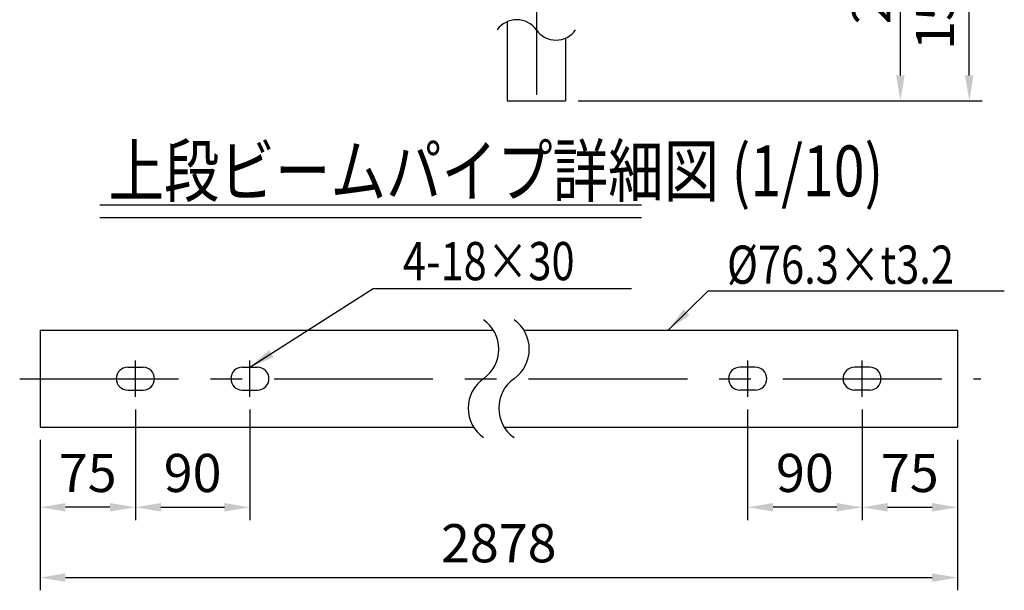
# Model space of a CAD drawing. Extents: x 25 to 9237, y 9 to 6650.
# Drawn here: x 7177 to 9113, y 3339 to 4460 of the extents above; entities that cross this region are included whole.
import ezdxf

# ---------------------------------------------------------------- set-up
doc = ezdxf.new("R2010")
doc.units = 0
doc.header["$LTSCALE"] = 250
doc.header["$MEASUREMENT"] = 0
doc.header["$PDMODE"] = 33
doc.header["$PDSIZE"] = 5
doc.linetypes.add('CENTER', pattern=[2, 1.25, -0.25, 0.25, -0.25])
doc.layers.get('DEFPOINTS').update_dxf_attribs({"linetype": 'CONTINUOUS'})
for name, color, linetype in [('CENTER', 3, 'CENTER'), ('MOJI', 6, 'CONTINUOUS'), ('MOJI2', 1, 'CONTINUOUS'), ('SJC', 1, 'CONTINUOUS'), ('SUNPOU', 4, 'CONTINUOUS')]:
    doc.layers.add(name, color=color, linetype=linetype)
doc.styles.add('EXT08', font='ROMANS', dxfattribs={"width": 0.8, "bigfont": 'EXTFONT'})
doc.styles.get("Standard").update_dxf_attribs({"font": 'ISOCP'})
doc.dimstyles.new('SJC', dxfattribs={"dimtxt": 0.18, "dimasz": 0.18, "dimexe": 0.18, "dimexo": 0.0625, "dimgap": 0.09, "dimtad": 0, "dimtih": 1, "dimtoh": 1, "dimdec": 4, "dimzin": 0, "dimdsep": 46, "dimtxsty": 'STANDARD', "dimcen": 0.09, "dimadec": 0, "dimazin": 0, "dimtfac": 1, "dimtdec": 4, "dimtofl": 0, "dimtmove": 0, "dimatfit": 3, "dimfxl": 1, "dimtolj": 1, "dimtzin": 0, "dimarcsym": 0})

# ---------------------------------------------------------------- blocks, each defined once
blk = doc.blocks.new('*D3')
at = {"layer": 'DEFPOINTS', "color": 0}
for p in [(7217.3, 3659.1), (9020.9, 3659.1), (9020.9, 3363.7)]:
    blk.add_point(p, dxfattribs=at)
at = {"layer": 'SUNPOU', "lineweight": -2}
for p, q in [((7217.3, 3634.1), (7217.3, 3338.7)), ((9020.9, 3634.1), (9020.9, 3338.7)), ((7267.3, 3363.7), (8970.9, 3363.7))]:
    blk.add_line(p, q, dxfattribs=at)
at = {"layer": 'SUNPOU'}
for points in [[(7267.3, 3372.1), (7267.3, 3355.4), (7217.3, 3363.7)], [(8970.9, 3372.1), (8970.9, 3355.4), (9020.9, 3363.7)]]:
    blk.add_solid(points, dxfattribs=at)
at = {"layer": 'SUNPOU', "insert": (8119.1, 3431.2), "char_height": 75, "attachment_point": 5, "style": 'EXT08'}
blk.add_mtext('\\A1;2878', dxfattribs=at)
blk = doc.blocks.new('*D4')
at = {"layer": 'DEFPOINTS', "color": 0}
for p in [(7404.8, 3719.1), (7629.8, 3719.1), (7629.8, 3501.8)]:
    blk.add_point(p, dxfattribs=at)
at = {"layer": 'SUNPOU', "lineweight": -2}
for p, q in [((7404.8, 3694.1), (7404.8, 3476.8)), ((7629.8, 3694.1), (7629.8, 3476.8)), ((7454.8, 3501.8), (7579.8, 3501.8))]:
    blk.add_line(p, q, dxfattribs=at)
at = {"layer": 'SUNPOU'}
for points in [[(7454.8, 3510.2), (7454.8, 3493.5), (7404.8, 3501.8)], [(7579.8, 3510.2), (7579.8, 3493.5), (7629.8, 3501.8)]]:
    blk.add_solid(points, dxfattribs=at)
at = {"layer": 'SUNPOU', "insert": (7517.3, 3569.3), "char_height": 75, "attachment_point": 5, "style": 'EXT08'}
blk.add_mtext('\\A1;90', dxfattribs=at)
blk = doc.blocks.new('*D5')
at = {"layer": 'DEFPOINTS', "color": 0}
for p in [(7404.8, 3719.1), (7217.3, 3659.1), (7217.3, 3501.8)]:
    blk.add_point(p, dxfattribs=at)
at = {"layer": 'SUNPOU', "lineweight": -2}
for p, q in [((7404.8, 3694.1), (7404.8, 3476.8)), ((7217.3, 3634.1), (7217.3, 3476.8)), ((7354.8, 3501.8), (7267.3, 3501.8))]:
    blk.add_line(p, q, dxfattribs=at)
at = {"layer": 'SUNPOU'}
for points in [[(7267.3, 3510.2), (7267.3, 3493.5), (7217.3, 3501.8)], [(7354.8, 3510.2), (7354.8, 3493.5), (7404.8, 3501.8)]]:
    blk.add_solid(points, dxfattribs=at)
at = {"layer": 'SUNPOU', "insert": (7311.1, 3569.3), "char_height": 75, "attachment_point": 5, "style": 'EXT08'}
blk.add_mtext('\\A1;75', dxfattribs=at)
blk = doc.blocks.new('*D6')
at = {"layer": 'DEFPOINTS', "color": 0}
for p in [(8608.4, 3719.1), (8833.4, 3719.1), (8608.4, 3501.8)]:
    blk.add_point(p, dxfattribs=at)
at = {"layer": 'SUNPOU', "lineweight": -2}
for p, q in [((8608.4, 3694.1), (8608.4, 3476.8)), ((8833.4, 3694.1), (8833.4, 3476.8)), ((8783.4, 3501.8), (8658.4, 3501.8))]:
    blk.add_line(p, q, dxfattribs=at)
at = {"layer": 'SUNPOU'}
for points in [[(8658.4, 3510.2), (8658.4, 3493.5), (8608.4, 3501.8)], [(8783.4, 3510.2), (8783.4, 3493.5), (8833.4, 3501.8)]]:
    blk.add_solid(points, dxfattribs=at)
at = {"layer": 'SUNPOU', "insert": (8720.9, 3569.3), "char_height": 75, "attachment_point": 5, "style": 'EXT08'}
blk.add_mtext('\\A1;90', dxfattribs=at)
blk = doc.blocks.new('*D7')
at = {"layer": 'DEFPOINTS', "color": 0}
for p in [(8833.4, 3719.1), (9020.9, 3659.1), (9020.9, 3501.8)]:
    blk.add_point(p, dxfattribs=at)
at = {"layer": 'SUNPOU', "lineweight": -2}
for p, q in [((8833.4, 3694.1), (8833.4, 3476.8)), ((9020.9, 3634.1), (9020.9, 3476.8)), ((8883.4, 3501.8), (8970.9, 3501.8))]:
    blk.add_line(p, q, dxfattribs=at)
at = {"layer": 'SUNPOU'}
for points in [[(8883.4, 3510.2), (8883.4, 3493.5), (8833.4, 3501.8)], [(8970.9, 3510.2), (8970.9, 3493.5), (9020.9, 3501.8)]]:
    blk.add_solid(points, dxfattribs=at)
at = {"layer": 'SUNPOU', "insert": (8927.2, 3569.3), "char_height": 75, "attachment_point": 5, "style": 'EXT08'}
blk.add_mtext('\\A1;75', dxfattribs=at)
blk = doc.blocks.new('*D83')
at = {"layer": 'DEFPOINTS', "color": 0}
for p in [(8908.7, 4727.3), (9044.1, 4727.3), (8250.2, 4300.3)]:
    blk.add_point(p, dxfattribs=at)
at = {"layer": 'SUNPOU', "lineweight": -2}
for p, q in [((8933.7, 4727.3), (9069.1, 4727.3)), ((9044.1, 4350.3), (9044.1, 4677.3)), ((8275.2, 4300.3), (9069.1, 4300.3))]:
    blk.add_line(p, q, dxfattribs=at)
at = {"layer": 'SUNPOU'}
for points in [[(9052.5, 4677.3), (9035.8, 4677.3), (9044.1, 4727.3)], [(9035.8, 4350.3), (9052.5, 4350.3), (9044.1, 4300.3)]]:
    blk.add_solid(points, dxfattribs=at)
at = {"layer": 'SUNPOU', "insert": (8976.6, 4513.8), "char_height": 75, "attachment_point": 5, "rotation": 90, "style": 'EXT08'}
blk.add_mtext('\\A1;1500', dxfattribs=at)
blk = doc.blocks.new('*D85')
at = {"layer": 'DEFPOINTS', "color": 0}
for p in [(8259.8, 5306.4), (8908.7, 5306.4), (8250.2, 4300.3)]:
    blk.add_point(p, dxfattribs=at)
at = {"layer": 'SUNPOU', "lineweight": -2}
for p, q in [((8284.8, 5306.4), (8933.7, 5306.4)), ((8908.7, 4350.3), (8908.7, 5256.4)), ((8275.2, 4300.3), (8933.7, 4300.3))]:
    blk.add_line(p, q, dxfattribs=at)
at = {"layer": 'SUNPOU'}
for points in [[(8917, 5256.4), (8900.3, 5256.4), (8908.7, 5306.4)], [(8900.3, 4350.3), (8917, 4350.3), (8908.7, 4300.3)]]:
    blk.add_solid(points, dxfattribs=at)
at = {"layer": 'SUNPOU', "insert": (8851.5, 4803.4), "char_height": 75, "attachment_point": 5, "rotation": 90, "style": 'EXT08'}
blk.add_mtext('\\A1;2080(支柱実長)', dxfattribs=at)

msp = doc.modelspace()

# ---------------------------------------------------------------- linework, layer by layer
at = {"layer": 'CENTER'}
for p, q in [((8193.073, 5624.962), (8193.073, 4275.94)), ((7404.8, 3719.084), (7404.8, 3789.93)), ((7629.8, 3719.084), (7629.8, 3789.93)), ((8608.425, 3719.084), (8608.425, 3789.93)), ((8833.425, 3719.084), (8833.425, 3789.93)), ((7177.323, 3754.507), (9066.632, 3754.507))]:
    msp.add_line(p, q, dxfattribs=at)
at = {"layer": 'MOJI', "linetype": 'ByBlock'}
msp.add_line((7872.257, 3931.561), (8379.769, 3931.561), dxfattribs=at)
at = {"layer": 'MOJI'}
msp.add_line((8530.899, 3926.949), (9112.929, 3926.949), dxfattribs=at)
at = {"layer": 'MOJI2'}
for p, q in [((7334.586, 4096.028), (8399.959, 4096.028)), ((7334.586, 4071.028), (8399.959, 4071.028))]:
    msp.add_line(p, q, dxfattribs=at)
at = {"layer": 'SJC'}
for p, q in [((8135.923, 4455.952), (8135.923, 4300.33)), ((8250.223, 4423.569), (8250.223, 4300.33)), ((8135.923, 4300.33), (8250.223, 4300.33)), ((7217.3, 3849.882), (7217.3, 3659.132)), ((7217.3, 3849.882), (8108.358, 3849.882)), ((8168.358, 3849.882), (9020.925, 3849.882)), ((9020.925, 3849.882), (9020.925, 3659.132)), ((7389.8, 3777.007), (7419.8, 3777.007)), ((7614.8, 3777.007), (7644.8, 3777.007)), ((8623.425, 3777.007), (8593.425, 3777.007)), ((8848.425, 3777.007), (8818.425, 3777.007)), ((7389.8, 3732.007), (7419.8, 3732.007)), ((7614.8, 3732.007), (7644.8, 3732.007)), ((8623.425, 3732.007), (8593.425, 3732.007)), ((8848.425, 3732.007), (8818.425, 3732.007)), ((7217.3, 3659.132), (8069.867, 3659.132)), ((8129.867, 3659.132), (9020.925, 3659.132))]:
    msp.add_line(p, q, dxfattribs=at)
for centre, radius, start, end in [((8154.498, 4412.56), 47.201, 35.189185, 144.810815), ((8231.648, 4466.961), 47.201, 215.189185, 324.810815), ((8048.312, 3812.369), 70.801, 305.189185, 54.810815), ((8108.312, 3812.369), 70.801, 305.189185, 54.810815), ((7389.8, 3754.507), 22.5, 90, 270), ((7419.8, 3754.507), 22.5, 270, 90), ((7614.8, 3754.507), 22.5, 90, 270), ((7644.8, 3754.507), 22.5, 270, 90), ((8593.425, 3754.507), 22.5, 90, 270), ((8623.425, 3754.507), 22.5, 270, 90), ((8818.425, 3754.507), 22.5, 90, 270), ((8848.425, 3754.507), 22.5, 270, 90), ((8129.914, 3696.644), 70.801, 125.189185, 234.810815), ((8189.914, 3696.644), 70.801, 125.189185, 234.810815)]:
    msp.add_arc(centre, radius, start, end, dxfattribs=at)

# ---------------------------------------------------------------- texts
at = {"layer": 'MOJI', "style": 'EXT08', "width": 0.8}
for s, p in [('4-18×30', (7930.781, 3948.023)), ('%%C76.3×t3.2', (8567.894, 3940.981))]:
    msp.add_text(s, height=75, dxfattribs=at).set_placement(p)
at = {"layer": 'MOJI2', "style": 'EXT08', "width": 0.8}
msp.add_text('上段ビームパイプ詳細図 (1/10)', height=100, dxfattribs=at).set_placement((7351.78, 4112.713))

# ---------------------------------------------------------------- dimensions: what is measured, and where the dimension line sits
at = {"layer": 'SUNPOU'}
for base, p2, text, override, picture, middle in [((8908.67, 5306.411), (8259.78, 5306.411), '2080(支柱実長)', {"dimscale": 25, "dimtxt": 3, "dimasz": 2, "dimexe": 1, "dimexo": 1, "dimgap": 0, "dimtad": 1, "dimtih": 0, "dimtoh": 0, "dimdec": 0, "dimrnd": 5, "dimzin": 8, "dimtxsty": 'EXT08', "dimclrd": 256, "dimclre": 256, "dimclrt": 256, "dimaunit": 1, "dimtofl": 1, "dimtmove": 2}, '*D85', (8851.527, 4803.371)), ((9044.134, 4727.262), (8908.67, 4727.262), '1500', {"dimscale": 25, "dimtxt": 3, "dimasz": 2, "dimexe": 1, "dimexo": 1, "dimgap": 1.2, "dimtad": 1, "dimtih": 0, "dimtoh": 0, "dimdec": 0, "dimzin": 8, "dimtxsty": 'EXT08', "dimclrd": 256, "dimclre": 256, "dimclrt": 256, "dimaunit": 1, "dimtofl": 1, "dimtmove": 2}, '*D83', (8976.634, 4513.796))]:
    dim = msp.add_linear_dim(base=base, p1=(8250.223, 4300.33), p2=p2, angle=90, text=text, dimstyle='SJC', override=override, dxfattribs=at)
    dim.commit()
    dim.dimension.update_dxf_attribs({"geometry": picture, "text_midpoint": middle})
for base, p2, picture, middle in [((7217.3, 3501.833), (7217.3, 3659.132), '*D5', (7311.05, 3569.333)), ((7629.8, 3501.833), (7629.8, 3719.084), '*D4', (7517.3, 3569.333))]:
    dim = msp.add_linear_dim(base=base, p1=(7404.8, 3719.084), p2=p2, dimstyle='SJC', override={"dimscale": 25, "dimtxt": 3, "dimasz": 2, "dimexe": 1, "dimexo": 1, "dimgap": 1.2, "dimtad": 1, "dimtih": 0, "dimtoh": 0, "dimdec": 2, "dimlfac": 0.4, "dimzin": 8, "dimtxsty": 'EXT08', "dimclrd": 256, "dimclre": 256, "dimclrt": 256, "dimaunit": 1, "dimtofl": 1}, dxfattribs=at)
    dim.commit()
    dim.dimension.update_dxf_attribs({"geometry": picture, "text_midpoint": middle})
for base, p2, picture, middle in [((8608.425, 3501.833), (8608.425, 3719.084), '*D6', (8720.925, 3569.333)), ((9020.925, 3501.833), (9020.925, 3659.132), '*D7', (8927.175, 3569.333))]:
    dim = msp.add_linear_dim(base=base, p1=(8833.425, 3719.084), p2=p2, angle=180, dimstyle='SJC', override={"dimscale": 25, "dimtxt": 3, "dimasz": 2, "dimexe": 1, "dimexo": 1, "dimgap": 1.2, "dimtad": 1, "dimtih": 0, "dimtoh": 0, "dimdec": 2, "dimlfac": 0.4, "dimzin": 8, "dimtxsty": 'EXT08', "dimclrd": 256, "dimclre": 256, "dimclrt": 256, "dimaunit": 1, "dimtofl": 1}, dxfattribs=at)
    dim.commit()
    dim.dimension.update_dxf_attribs({"geometry": picture, "text_midpoint": middle})
dim = msp.add_linear_dim(base=(9020.925, 3363.748), p1=(7217.3, 3659.132), p2=(9020.925, 3659.132), text='2878', dimstyle='SJC', override={"dimscale": 25, "dimtxt": 3, "dimasz": 2, "dimexe": 1, "dimexo": 1, "dimgap": 1.2, "dimtad": 1, "dimtih": 0, "dimtoh": 0, "dimdec": 2, "dimzin": 8, "dimtxsty": 'EXT08', "dimclrd": 256, "dimclre": 256, "dimclrt": 256, "dimaunit": 1, "dimtofl": 1}, dxfattribs=at)
dim.commit()
dim.dimension.update_dxf_attribs({"geometry": '*D3', "text_midpoint": (8119.113, 3431.248)})

# ---------------------------------------------------------------- leaders
at = {"layer": 'MOJI'}
for points in [[(7629.8, 3777.007), (7872.257, 3931.561)], [(8452.279, 3849.882), (8530.899, 3926.949)]]:
    msp.add_leader(points, dimstyle='SJC', override={"dimscale": 25, "dimtxt": 3, "dimasz": 2, "dimexe": 1, "dimexo": 1, "dimgap": 1.2, "dimtad": 1, "dimtih": 0, "dimtoh": 0, "dimdec": 0, "dimlfac": 0.6, "dimzin": 8, "dimtxsty": 'EXT08', "dimadec": 2, "dimtofl": 1, "dimtmove": 2}, dxfattribs=at)

doc.saveas('drawing.dxf')
